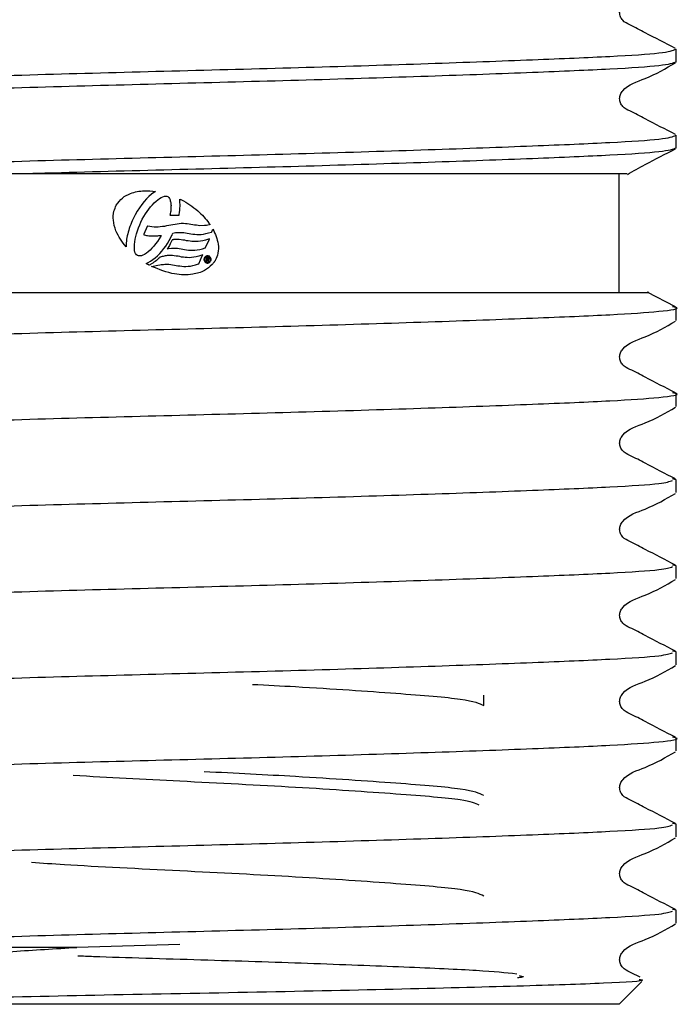
# Model space of a CAD drawing. Units: millimetres. Extents: x 58 to 270, y 34 to 182.
# Drawn here: x 226 to 230, y 48 to 55 of the extents above; entities that cross this region are included whole.
import ezdxf

# ---------------------------------------------------------------- set-up
doc = ezdxf.new("R2010")
doc.units = ezdxf.units.MM

msp = doc.modelspace()

# ---------------------------------------------------------------- linework, layer by layer
at = {"color": 7, "linetype": 'Continuous', "lineweight": 25}
for p, q in [((230.4372, 54.5327), (230.4372, 54.6229)), ((230.4372, 53.928), (230.4372, 54.0181)), ((225.9013, 53.748), (223.6543, 53.748)), ((230.0372, 52.9147), (230.0372, 53.748)), ((226.7542, 53.6039), (226.7366, 53.5889)), ((226.7718, 53.6173), (226.7542, 53.6039)), ((226.7831, 53.6244), (226.7718, 53.6173)), ((226.6856, 53.5316), (226.6692, 53.5093)), ((226.7023, 53.5526), (226.6856, 53.5316)), ((226.7192, 53.5715), (226.7023, 53.5526)), ((226.7366, 53.5889), (226.7192, 53.5715)), ((226.7482, 53.5158), (226.7609, 53.5303)), ((226.7609, 53.5303), (226.7736, 53.5437)), ((226.7736, 53.5437), (226.7865, 53.5553)), ((226.7865, 53.5553), (226.7989, 53.5657)), ((226.7989, 53.5657), (226.8114, 53.5746)), ((226.8114, 53.5746), (226.8232, 53.5816)), ((226.8232, 53.5816), (226.8346, 53.5869)), ((226.8346, 53.5869), (226.845, 53.5897)), ((226.845, 53.5897), (226.8541, 53.5912)), ((226.8541, 53.5912), (226.8621, 53.5904)), ((226.8621, 53.5904), (226.8695, 53.5872)), ((226.8695, 53.5872), (226.8755, 53.5821)), ((226.8755, 53.5821), (226.8811, 53.5739)), ((226.8811, 53.5739), (226.8834, 53.5691)), ((226.8834, 53.5691), (226.8854, 53.5642)), ((226.8854, 53.5642), (226.8867, 53.5582)), ((226.8867, 53.5582), (226.8884, 53.5518)), ((226.8884, 53.5518), (226.8897, 53.5457)), ((226.8897, 53.5457), (226.8904, 53.5395)), ((226.8904, 53.5395), (226.8907, 53.5322)), ((226.8907, 53.5322), (226.8915, 53.5252)), ((226.8915, 53.5252), (226.8913, 53.5176)), ((226.9539, 53.5437), (226.9539, 53.5701)), ((226.9546, 53.5349), (226.9539, 53.5437)), ((226.9547, 53.5205), (226.9546, 53.5349)), ((226.6393, 53.4586), (226.6323, 53.4452)), ((226.6538, 53.4843), (226.6393, 53.4586)), ((226.6692, 53.5093), (226.6538, 53.4843)), ((226.7003, 53.448), (226.7114, 53.4665)), ((226.7114, 53.4665), (226.7231, 53.4839)), ((226.7231, 53.4839), (226.7352, 53.5003)), ((226.7352, 53.5003), (226.7482, 53.5158)), ((226.885, 53.4603), (226.8843, 53.4561)), ((226.8843, 53.4561), (226.8884, 53.4562)), ((226.8865, 53.4688), (226.885, 53.4603)), ((226.8881, 53.4775), (226.8865, 53.4688)), ((226.8892, 53.4859), (226.8881, 53.4775)), ((226.8884, 53.4562), (226.9455, 53.4577)), ((226.8905, 53.494), (226.8892, 53.4859)), ((226.891, 53.5022), (226.8905, 53.494)), ((226.8912, 53.5102), (226.891, 53.5022)), ((226.8913, 53.5176), (226.8912, 53.5102)), ((226.9455, 53.4577), (226.9483, 53.4578)), ((226.9483, 53.4578), (226.9488, 53.4607)), ((226.9488, 53.4607), (226.951, 53.4763)), ((226.951, 53.4763), (226.953, 53.4915)), ((226.953, 53.4915), (226.9544, 53.5064)), ((226.9544, 53.5064), (226.9547, 53.5205)), ((226.6085, 53.3911), (226.6035, 53.378)), ((226.6139, 53.4046), (226.6085, 53.3911)), ((226.6193, 53.4183), (226.6139, 53.4046)), ((226.6259, 53.4319), (226.6193, 53.4183)), ((226.6323, 53.4452), (226.6259, 53.4319)), ((226.6639, 53.3678), (226.6719, 53.3886)), ((226.6719, 53.3886), (226.6805, 53.4089)), ((226.6805, 53.4089), (226.6902, 53.4288)), ((226.6902, 53.4288), (226.7003, 53.448)), ((226.8905, 53.3864), (226.8756, 53.3838)), ((226.9054, 53.3891), (226.8905, 53.3864)), ((226.9198, 53.3918), (226.9054, 53.3891)), ((226.9349, 53.3939), (226.9198, 53.3918)), ((226.9489, 53.396), (226.9349, 53.3939)), ((226.9634, 53.3976), (226.9489, 53.396)), ((226.9783, 53.3978), (226.9634, 53.3976)), ((226.992, 53.3973), (226.9783, 53.3978)), ((227.0054, 53.3959), (226.992, 53.3973)), ((227.0186, 53.394), (227.0054, 53.3959)), ((227.0313, 53.392), (227.0186, 53.394)), ((227.044, 53.3895), (227.0313, 53.392)), ((227.0566, 53.3875), (227.044, 53.3895)), ((227.0697, 53.3857), (227.0566, 53.3875)), ((227.0828, 53.3837), (227.0697, 53.3857)), ((227.1587, 53.3885), (227.1415, 53.3853)), ((227.1666, 53.3905), (227.1587, 53.3885)), ((226.5876, 53.3252), (226.5846, 53.3125)), ((226.5905, 53.3384), (226.5876, 53.3252)), ((226.5946, 53.3512), (226.5905, 53.3384)), ((226.5985, 53.3644), (226.5946, 53.3512)), ((226.6035, 53.378), (226.5985, 53.3644)), ((226.6451, 53.3072), (226.6502, 53.3267)), ((226.6502, 53.3267), (226.6568, 53.3476)), ((226.6568, 53.3476), (226.6639, 53.3678)), ((226.7017, 53.3227), (226.7, 53.3189)), ((226.7, 53.3189), (226.7041, 53.318)), ((226.7249, 53.3773), (226.7017, 53.3227)), ((226.7041, 53.318), (226.7117, 53.3165)), ((226.7117, 53.3165), (226.7196, 53.3147)), ((226.7261, 53.3799), (226.7249, 53.3773)), ((226.7288, 53.3793), (226.7261, 53.3799)), ((226.7435, 53.3765), (226.7288, 53.3793)), ((226.7579, 53.3742), (226.7435, 53.3765)), ((226.7722, 53.3733), (226.7579, 53.3742)), ((226.7872, 53.3729), (226.7722, 53.3733)), ((226.8014, 53.3735), (226.7872, 53.3729)), ((226.8163, 53.3747), (226.8014, 53.3735)), ((226.8311, 53.3763), (226.8163, 53.3747)), ((226.8461, 53.3784), (226.8311, 53.3763)), ((226.8608, 53.3811), (226.8461, 53.3784)), ((226.8756, 53.3838), (226.8608, 53.3811)), ((226.8933, 53.3078), (226.8985, 53.3177)), ((226.8985, 53.3177), (226.9018, 53.3251)), ((226.9018, 53.3251), (226.9037, 53.3298)), ((226.9037, 53.3298), (226.9042, 53.3314)), ((226.9042, 53.3314), (226.9142, 53.333)), ((226.9142, 53.333), (226.9236, 53.3345)), ((226.9236, 53.3345), (226.9302, 53.3352)), ((226.9302, 53.3352), (226.9348, 53.3359)), ((226.9348, 53.3359), (226.9396, 53.3362)), ((226.9396, 53.3362), (226.954, 53.3362)), ((226.954, 53.3362), (226.9673, 53.3359)), ((226.9673, 53.3359), (226.9809, 53.3344)), ((226.9809, 53.3344), (226.9935, 53.3326)), ((226.9935, 53.3326), (227.0058, 53.3307)), ((227.0058, 53.3307), (227.0187, 53.3281)), ((227.0187, 53.3281), (227.0313, 53.3263)), ((227.0313, 53.3263), (227.0446, 53.3243)), ((227.0446, 53.3243), (227.0578, 53.3228)), ((227.0578, 53.3228), (227.0721, 53.3219)), ((227.0721, 53.3219), (227.0863, 53.3216)), ((227.091, 53.3831), (227.0828, 53.3837)), ((227.0863, 53.3216), (227.1021, 53.3223)), ((227.1254, 53.3835), (227.091, 53.3831)), ((227.1021, 53.3223), (227.1187, 53.3245)), ((227.1187, 53.3245), (227.1365, 53.3274)), ((227.1257, 53.3836), (227.1254, 53.3835)), ((227.1415, 53.3853), (227.1257, 53.3836)), ((227.1365, 53.3274), (227.1549, 53.3322)), ((227.1549, 53.3322), (227.1753, 53.3385)), ((227.1753, 53.3385), (227.1768, 53.339)), ((227.1768, 53.339), (227.1774, 53.3404)), ((227.1774, 53.3404), (227.1858, 53.3594)), ((226.5762, 53.2514), (226.5756, 53.2398)), ((226.5772, 53.2632), (226.5762, 53.2514)), ((226.5782, 53.2752), (226.5772, 53.2632)), ((226.5801, 53.2876), (226.5782, 53.2752)), ((226.5821, 53.2997), (226.5801, 53.2876)), ((226.5846, 53.3125), (226.5821, 53.2997)), ((226.6344, 53.2357), (226.6351, 53.2516)), ((226.6351, 53.2516), (226.6373, 53.269)), ((226.6373, 53.269), (226.641, 53.2878)), ((226.641, 53.2878), (226.6451, 53.3072)), ((226.7196, 53.3147), (226.7274, 53.3135)), ((226.7274, 53.3135), (226.7354, 53.3128)), ((226.7354, 53.3128), (226.743, 53.3122)), ((226.743, 53.3122), (226.7512, 53.3115)), ((226.7512, 53.3115), (226.7588, 53.3114)), ((226.7588, 53.3114), (226.7669, 53.3112)), ((226.7669, 53.3112), (226.7748, 53.3115)), ((226.7834, 53.2554), (226.7701, 53.2393)), ((226.7748, 53.3115), (226.7833, 53.3114)), ((226.7833, 53.3114), (226.7905, 53.3122)), ((226.796, 53.2729), (226.7834, 53.2554)), ((226.7905, 53.3122), (226.7987, 53.3126)), ((226.8088, 53.2914), (226.796, 53.2729)), ((226.7987, 53.3126), (226.8067, 53.3135)), ((226.8067, 53.3135), (226.8147, 53.3143)), ((226.8203, 53.3107), (226.8088, 53.2914)), ((226.8147, 53.3143), (226.8229, 53.3151)), ((226.8232, 53.3152), (226.8203, 53.3107)), ((226.8229, 53.3151), (226.8232, 53.3152)), ((226.8541, 53.2402), (226.8659, 53.2589)), ((226.8659, 53.2589), (226.8776, 53.2785)), ((226.8776, 53.2785), (226.887, 53.2951)), ((226.8861, 53.255), (226.8804, 53.245)), ((226.891, 53.2649), (226.8861, 53.255)), ((226.887, 53.2951), (226.8933, 53.3078)), ((226.8956, 53.2738), (226.891, 53.2649)), ((226.8983, 53.2793), (226.8956, 53.2738)), ((226.9, 53.282), (226.8983, 53.2793)), ((226.9007, 53.2833), (226.9, 53.282)), ((226.9022, 53.2837), (226.9007, 53.2833)), ((226.9057, 53.2843), (226.9022, 53.2837)), ((226.9064, 53.2847), (226.9057, 53.2843)), ((226.9066, 53.2848), (226.9064, 53.2847)), ((226.9078, 53.2849), (226.9066, 53.2848)), ((226.9098, 53.2855), (226.9078, 53.2849)), ((226.9141, 53.2858), (226.9098, 53.2855)), ((226.9202, 53.2861), (226.9141, 53.2858)), ((226.9347, 53.2862), (226.9202, 53.2861)), ((226.9486, 53.2857), (226.9347, 53.2862)), ((226.9618, 53.2844), (226.9486, 53.2857)), ((226.9751, 53.2823), (226.9618, 53.2844)), ((226.9878, 53.2804), (226.9751, 53.2823)), ((227.0001, 53.2779), (226.9878, 53.2804)), ((227.0125, 53.276), (227.0001, 53.2779)), ((227.0256, 53.274), (227.0125, 53.276)), ((227.0386, 53.2726), (227.0256, 53.274)), ((227.0525, 53.2717), (227.0386, 53.2726)), ((227.0669, 53.2714), (227.0525, 53.2717)), ((227.0816, 53.2724), (227.0669, 53.2714)), ((227.0979, 53.2743), (227.0816, 53.2724)), ((227.1156, 53.2774), (227.0979, 53.2743)), ((227.1342, 53.2822), (227.1156, 53.2774)), ((227.1544, 53.2886), (227.1342, 53.2822)), ((227.1343, 53.2292), (227.1585, 53.284)), ((227.1616, 53.2909), (227.1544, 53.2886)), ((227.1585, 53.284), (227.1616, 53.2909)), ((226.5756, 53.2398), (226.5756, 53.2344)), ((226.6344, 53.221), (226.6344, 53.2357)), ((226.6359, 53.2079), (226.6344, 53.221)), ((226.6384, 53.1967), (226.6359, 53.2079)), ((226.6422, 53.1881), (226.6384, 53.1967)), ((226.6487, 53.1796), (226.6422, 53.1881)), ((226.6557, 53.1744), (226.6487, 53.1796)), ((226.706, 53.1817), (226.6942, 53.1758)), ((226.7184, 53.1897), (226.706, 53.1817)), ((226.7312, 53.1995), (226.7184, 53.1897)), ((226.7442, 53.211), (226.7312, 53.1995)), ((226.7575, 53.2244), (226.7442, 53.211)), ((226.7701, 53.2393), (226.7575, 53.2244)), ((226.7964, 53.1725), (226.8119, 53.1878)), ((226.8119, 53.1878), (226.8268, 53.2047)), ((226.8268, 53.2047), (226.8407, 53.2218)), ((226.8407, 53.2218), (226.8541, 53.2402)), ((226.8705, 53.228), (226.8654, 53.2213)), ((226.8654, 53.2213), (226.8738, 53.2226)), ((226.8725, 53.2306), (226.8705, 53.228)), ((226.8758, 53.2364), (226.8725, 53.2306)), ((226.8738, 53.2226), (226.8956, 53.2259)), ((226.8804, 53.245), (226.8758, 53.2364)), ((226.8956, 53.2259), (226.9099, 53.2261)), ((226.9099, 53.2261), (226.9234, 53.2252)), ((226.9234, 53.2252), (226.9366, 53.2243)), ((226.9366, 53.2243), (226.9491, 53.2224)), ((226.9491, 53.2224), (226.962, 53.2199)), ((226.962, 53.2199), (226.9745, 53.218)), ((226.9745, 53.218), (226.9873, 53.2155)), ((226.9873, 53.2155), (227.0003, 53.2135)), ((227.0003, 53.2135), (227.0138, 53.2115)), ((227.0138, 53.2115), (227.028, 53.2107)), ((227.028, 53.2107), (227.0426, 53.2103)), ((227.0426, 53.2103), (227.0428, 53.2103)), ((227.0428, 53.2103), (227.043, 53.2104)), ((227.043, 53.2104), (227.058, 53.2115)), ((227.058, 53.2115), (227.0748, 53.2132)), ((227.0748, 53.2132), (227.0927, 53.2166)), ((227.0927, 53.2166), (227.1118, 53.221)), ((227.1118, 53.221), (227.1322, 53.2273)), ((227.1322, 53.2273), (227.1337, 53.2278)), ((227.1337, 53.2278), (227.1343, 53.2292)), ((226.6641, 53.1714), (226.6557, 53.1744)), ((226.6733, 53.1706), (226.6641, 53.1714)), ((226.6835, 53.172), (226.6733, 53.1706)), ((226.6942, 53.1758), (226.6835, 53.172)), ((226.7172, 53.1178), (226.7301, 53.124)), ((226.7301, 53.124), (226.7469, 53.1339)), ((226.7507, 53.1127), (226.7443, 53.1086)), ((226.7469, 53.1339), (226.7637, 53.1452)), ((226.7583, 53.1172), (226.7507, 53.1127)), ((226.7646, 53.1209), (226.7583, 53.1172)), ((226.7637, 53.1452), (226.7803, 53.1581)), ((226.7717, 53.1261), (226.7646, 53.1209)), ((226.7798, 53.1324), (226.7717, 53.1261)), ((226.7885, 53.1393), (226.7798, 53.1324)), ((226.7803, 53.1581), (226.7964, 53.1725)), ((226.7966, 53.1461), (226.7885, 53.1393)), ((226.8037, 53.1524), (226.7966, 53.1461)), ((226.8102, 53.1577), (226.8037, 53.1524)), ((226.8136, 53.1615), (226.8102, 53.1577)), ((226.8125, 53.1085), (226.8232, 53.1095)), ((226.8142, 53.1622), (226.8136, 53.1615)), ((226.8152, 53.1625), (226.8142, 53.1622)), ((226.8227, 53.1645), (226.8152, 53.1625)), ((226.8299, 53.1658), (226.8227, 53.1645)), ((226.8232, 53.1095), (226.8315, 53.1109)), ((226.8372, 53.1675), (226.8299, 53.1658)), ((226.8315, 53.1109), (226.8383, 53.1117)), ((226.8438, 53.1689), (226.8372, 53.1675)), ((226.8383, 53.1117), (226.8486, 53.1121)), ((226.8505, 53.1707), (226.8438, 53.1689)), ((226.8486, 53.1121), (226.8631, 53.1122)), ((226.858, 53.1716), (226.8505, 53.1707)), ((226.8647, 53.1728), (226.858, 53.1716)), ((226.8631, 53.1122), (226.8764, 53.1119)), ((226.8725, 53.1737), (226.8647, 53.1728)), ((226.8874, 53.1738), (226.8725, 53.1737)), ((226.8764, 53.1119), (226.8898, 53.1105)), ((226.9009, 53.1735), (226.8874, 53.1738)), ((226.8898, 53.1105), (226.9023, 53.1086)), ((226.9147, 53.172), (226.9009, 53.1735)), ((226.9276, 53.17), (226.9147, 53.172)), ((226.9407, 53.168), (226.9276, 53.17)), ((226.953, 53.1656), (226.9407, 53.168)), ((226.9656, 53.1631), (226.953, 53.1656)), ((226.9785, 53.1611), (226.9656, 53.1631)), ((226.9915, 53.1597), (226.9785, 53.1611)), ((227.0055, 53.1588), (226.9915, 53.1597)), ((227.0199, 53.1585), (227.0055, 53.1588)), ((227.0346, 53.1592), (227.0199, 53.1585)), ((227.0508, 53.1614), (227.0346, 53.1592)), ((227.0682, 53.1642), (227.0508, 53.1614)), ((227.0643, 53.1081), (227.0846, 53.1145)), ((227.0867, 53.1689), (227.0682, 53.1642)), ((227.0846, 53.1145), (227.0861, 53.115)), ((227.0861, 53.115), (227.0867, 53.1164)), ((227.1068, 53.1752), (227.0867, 53.1689)), ((227.0867, 53.1164), (227.1109, 53.1705)), ((227.114, 53.1774), (227.1068, 53.1752)), ((227.1109, 53.1705), (227.114, 53.1774)), ((227.1481, 53.1598), (227.1374, 53.1593)), ((227.1374, 53.1593), (227.1387, 53.1312)), ((227.1387, 53.1312), (227.1433, 53.1314)), ((227.1422, 53.1556), (227.1478, 53.1559)), ((227.1426, 53.1474), (227.1422, 53.1556)), ((227.1478, 53.1476), (227.1426, 53.1474)), ((227.1428, 53.1434), (227.1471, 53.1436)), ((227.1433, 53.1314), (227.1428, 53.1434)), ((227.1471, 53.1436), (227.1549, 53.1319)), ((227.1601, 53.1322), (227.1517, 53.1442)), ((227.1549, 53.1319), (227.1601, 53.1322)), ((226.7443, 53.1086), (226.7386, 53.1059)), ((226.7546, 53.0976), (226.7997, 53.1065)), ((226.7997, 53.1065), (226.8125, 53.1085)), ((226.9023, 53.1086), (226.9153, 53.1066)), ((226.9153, 53.1066), (226.9276, 53.1041)), ((226.9276, 53.1041), (226.9402, 53.1021)), ((226.9402, 53.1021), (226.9533, 53.1003)), ((226.9533, 53.1003), (226.9667, 53.0982)), ((226.9667, 53.0982), (226.9811, 53.0974)), ((226.9811, 53.0974), (226.9958, 53.0975)), ((226.9958, 53.0975), (227.0109, 53.0981)), ((227.0109, 53.0981), (227.0277, 53.1)), ((227.0277, 53.1), (227.0454, 53.1032)), ((227.0454, 53.1032), (227.0643, 53.1081)), ((230.4317, 52.8143), (230.2334, 52.9169)), ((230.4372, 52.7184), (230.4372, 52.8086)), ((230.4372, 52.1137), (230.4372, 52.2038)), ((230.4372, 51.5991), (230.412, 51.6045)), ((230.4372, 51.5089), (230.4372, 51.5991)), ((230.4372, 50.9943), (230.412, 50.9998)), ((230.4372, 50.9042), (230.4372, 50.9943)), ((230.4372, 50.3895), (230.412, 50.395)), ((230.4372, 50.2994), (230.4372, 50.3895)), ((229.0872, 50.0126), (229.0872, 50.0862)), ((230.4372, 49.6946), (230.4372, 49.7848)), ((230.4372, 49.18), (230.412, 49.1855)), ((230.4372, 49.0899), (230.4372, 49.18)), ((230.4372, 48.5753), (230.412, 48.5807)), ((230.4372, 48.4851), (230.4372, 48.5753)), ((226.2311, 48.3147), (223.7846, 48.3147)), ((226.9539, 48.3339), (226.2311, 48.3147)), ((230.0372, 47.9147), (230.1967, 48.0742)), ((230.0372, 47.9147), (223.8705, 47.9147))]:
    msp.add_line(p, q, dxfattribs=at)
for points, knots in [([(230.4318, 54.6285), (230.3609, 54.6648), (230.2548, 54.7193), (230.1319, 54.7848), (230.0655, 54.8151), (230.0441, 54.8503), (230.0381, 54.8803), (230.044, 54.9105), (230.0895, 54.979), (230.2466, 55.0233), (230.3646, 55.0925), (230.4323, 55.1322)], [0, 0, 0, 0, 0.2515718, 0.3766335, 0.4384845, 0.4693328, 0.5000751, 0.5308175, 0.5616657, 0.7484268, 1, 1, 1, 1]), ([(223.4705, 54.3205), (223.5058, 54.3315), (223.5654, 54.3503), (223.9669, 54.3733), (224.4841, 54.3956), (225.1917, 54.4213), (226.0473, 54.448), (226.9539, 54.4717), (227.8605, 54.4954), (228.716, 54.5221), (229.45, 54.5488), (230.0011, 54.5725), (230.3664, 54.5962), (230.4133, 54.6139), (230.4372, 54.6229)], [0, 0, 0, 0, 0.103699, 0.175695, 0.248501, 0.333287, 0.418073, 0.499965, 0.581857, 0.666643, 0.751429, 0.833322, 0.915214, 1, 1, 1, 1]), ([(230.4372, 54.5327), (230.4133, 54.5237), (230.3664, 54.506), (230.0011, 54.4823), (229.45, 54.4586), (228.716, 54.4319), (227.8605, 54.4052), (226.9538, 54.3815), (226.0474, 54.3578), (225.1912, 54.3311), (224.4597, 54.3045), (223.8996, 54.2807), (223.5679, 54.2571), (223.4221, 54.2374), (223.4879, 54.227), (223.4985, 54.2253)], [0, 0, 0, 0, 0.083425, 0.164003, 0.244581, 0.328006, 0.411431, 0.492009, 0.572587, 0.656012, 0.739437, 0.820015, 0.900593, 0.984018, 1, 1, 1, 1]), ([(230.4318, 54.0237), (230.3609, 54.0601), (230.2548, 54.1145), (230.1319, 54.1801), (230.0655, 54.2103), (230.0441, 54.2456), (230.0381, 54.2755), (230.044, 54.3058), (230.0895, 54.3742), (230.2466, 54.4185), (230.3646, 54.4877), (230.4323, 54.5274)], [0, 0, 0, 0, 0.2515718, 0.3766335, 0.4384845, 0.4693328, 0.5000751, 0.5308175, 0.5616657, 0.7484268, 1, 1, 1, 1]), ([(223.6543, 53.748), (223.7547, 53.7549), (223.9567, 53.7687), (224.4874, 53.7908), (225.1908, 53.8165), (226.0475, 53.8432), (226.9538, 53.8669), (227.8605, 53.8906), (228.716, 53.9173), (229.45, 53.944), (230.0011, 53.9677), (230.3664, 53.9914), (230.4133, 54.0091), (230.4372, 54.0181)], [0, 0, 0, 0, 0.080326, 0.161555, 0.256151, 0.350746, 0.442113, 0.53348, 0.628075, 0.722671, 0.814038, 0.905405, 1, 1, 1, 1]), ([(230.4372, 53.928), (230.4133, 53.919), (230.3664, 53.9013), (230.0011, 53.8776), (229.45, 53.8539), (228.7161, 53.8272), (227.8603, 53.8005), (226.9544, 53.7767), (226.2972, 53.7597), (225.9566, 53.7497), (225.9013, 53.748)], [0, 0, 0, 0, 0.141828, 0.278816, 0.415804, 0.557633, 0.699461, 0.836449, 0.973437, 1, 1, 1, 1]), ([(230.0941, 53.7436), (230.136, 53.7669), (230.2488, 53.8297), (230.3615, 53.8867), (230.4323, 53.9226)], [0, 0, 0, 0, 0.370834, 1, 1, 1, 1]), ([(230.0918, 53.748), (230.0753, 53.748), (230.0424, 53.748), (229.5373, 53.748), (228.7663, 53.748), (227.7552, 53.748), (226.7503, 53.748), (226.1424, 53.748), (225.9013, 53.748)], [0, 0, 0, 0, 0.1734225, 0.3438377, 0.5189522, 0.6999606, 0.8809464, 1, 1, 1, 1]), ([(226.5077, 53.5272), (226.5207, 53.5452), (226.5468, 53.5811), (226.6164, 53.617), (226.6972, 53.6324), (226.7565, 53.6269), (226.7831, 53.6244)], [0, 0, 0, 0, 0.213044, 0.424741, 0.74171, 1, 1, 1, 1]), ([(226.5756, 53.2344), (226.5488, 53.2705), (226.5067, 53.327), (226.4839, 53.4163), (226.4861, 53.4797), (226.5013, 53.5131), (226.5077, 53.5272)], [0, 0, 0, 0, 0.418766, 0.656631, 0.854779, 1, 1, 1, 1]), ([(226.9539, 53.5701), (226.9564, 53.5689), (226.9615, 53.5663), (226.9701, 53.5619), (226.9761, 53.5587), (226.9795, 53.5568)], [0, 0, 0, 0, 0.29573, 0.591464, 1, 1, 1, 1]), ([(226.9795, 53.5568), (226.9993, 53.5449), (227.0388, 53.521), (227.1049, 53.4682), (227.1429, 53.4203), (227.1666, 53.3905)], [0, 0, 0, 0, 0.274458, 0.548969, 1, 1, 1, 1]), ([(227.1858, 53.3594), (227.2013, 53.3248), (227.2255, 53.2709), (227.2251, 53.1921), (227.2094, 53.1562), (227.2022, 53.1397)], [0, 0, 0, 0, 0.491, 0.765813, 1, 1, 1, 1]), ([(226.7303, 53.1102), (226.7292, 53.1108), (226.727, 53.112), (226.7226, 53.1146), (226.7193, 53.1165), (226.7172, 53.1178)], [0, 0, 0, 0, 0.251129, 0.502256, 1, 1, 1, 1]), ([(226.7386, 53.1059), (226.7379, 53.1063), (226.7365, 53.107), (226.7337, 53.1084), (226.7317, 53.1095), (226.7303, 53.1102)], [0, 0, 0, 0, 0.253764, 0.50751, 1, 1, 1, 1]), ([(227.1801, 53.1096), (227.1629, 53.0945), (227.1239, 53.0604), (227.0308, 53.0354), (226.9006, 53.0377), (226.8078, 53.0758), (226.7546, 53.0976)], [0, 0, 0, 0, 0.150807, 0.340419, 0.621618, 1, 1, 1, 1]), ([(227.1466, 53.1716), (227.1437, 53.1712), (227.1379, 53.1704), (227.1305, 53.1657), (227.1253, 53.1591), (227.1226, 53.1511), (227.1224, 53.1423), (227.1251, 53.1335), (227.1307, 53.1263), (227.138, 53.122), (227.1442, 53.1207), (227.1478, 53.1208), (227.1488, 53.1208)], [0, 0, 0, 0, 0.108677, 0.21754, 0.321847, 0.423314, 0.529015, 0.649841, 0.762775, 0.864277, 0.964226, 1, 1, 1, 1]), ([(227.1486, 53.1252), (227.1463, 53.1253), (227.1419, 53.1255), (227.1359, 53.1285), (227.1315, 53.1333), (227.1288, 53.1393), (227.1277, 53.1466), (227.1288, 53.1541), (227.1324, 53.1605), (227.1375, 53.1649), (227.1426, 53.1668), (227.1457, 53.1671), (227.1468, 53.1672)], [0, 0, 0, 0, 0.104119, 0.208749, 0.303603, 0.401959, 0.514065, 0.645568, 0.749382, 0.85344, 0.951635, 1, 1, 1, 1]), ([(227.1488, 53.1208), (227.1516, 53.1212), (227.1573, 53.122), (227.1646, 53.1266), (227.1699, 53.1332), (227.1726, 53.1412), (227.1728, 53.1499), (227.1702, 53.1587), (227.1646, 53.1658), (227.1573, 53.1702), (227.151, 53.1717), (227.1474, 53.1716), (227.1466, 53.1716)], [0, 0, 0, 0, 0.107891, 0.215932, 0.320346, 0.422294, 0.528305, 0.649294, 0.760945, 0.863442, 0.966829, 1, 1, 1, 1]), ([(227.1468, 53.1672), (227.1489, 53.1671), (227.1533, 53.1669), (227.1591, 53.1638), (227.1636, 53.1592), (227.1664, 53.1531), (227.1675, 53.1458), (227.1664, 53.1384), (227.1629, 53.1319), (227.1579, 53.1276), (227.1528, 53.1256), (227.1496, 53.1253), (227.1486, 53.1252)], [0, 0, 0, 0, 0.101213, 0.202619, 0.300562, 0.401482, 0.512379, 0.642543, 0.74692, 0.851562, 0.949851, 1, 1, 1, 1]), ([(227.1478, 53.1559), (227.1485, 53.1559), (227.1499, 53.1559), (227.1516, 53.1556), (227.1529, 53.1549), (227.1537, 53.1541), (227.154, 53.1532), (227.1541, 53.1526), (227.1541, 53.1523)], [0, 0, 0, 0, 0.253836, 0.509307, 0.645357, 0.782575, 0.904089, 1, 1, 1, 1]), ([(227.1541, 53.1523), (227.1541, 53.1517), (227.1541, 53.1508), (227.1535, 53.1495), (227.1526, 53.1486), (227.1507, 53.1478), (227.149, 53.1477), (227.1478, 53.1476)], [0, 0, 0, 0, 0.193221, 0.315966, 0.439237, 0.596487, 1, 1, 1, 1]), ([(227.1587, 53.1522), (227.1586, 53.1533), (227.1584, 53.1551), (227.1571, 53.1573), (227.1553, 53.1588), (227.1522, 53.1598), (227.1497, 53.1598), (227.1481, 53.1598)], [0, 0, 0, 0, 0.217953, 0.35802, 0.498454, 0.685547, 1, 1, 1, 1]), ([(227.1517, 53.1442), (227.153, 53.1445), (227.155, 53.1449), (227.1572, 53.1467), (227.1584, 53.1487), (227.1587, 53.1506), (227.1587, 53.1518), (227.1587, 53.1522)], [0, 0, 0, 0, 0.328527, 0.51069, 0.693586, 0.91209, 1, 1, 1, 1]), ([(227.195, 53.1288), (227.1939, 53.1271), (227.1916, 53.1237), (227.1866, 53.1174), (227.1827, 53.1128), (227.1801, 53.1096)], [0, 0, 0, 0, 0.249028, 0.498091, 1, 1, 1, 1]), ([(227.2022, 53.1397), (227.2017, 53.1388), (227.2005, 53.1369), (227.1981, 53.1332), (227.1962, 53.1305), (227.195, 53.1288)], [0, 0, 0, 0, 0.2513973, 0.502704, 1, 1, 1, 1]), ([(223.701, 52.9147), (223.7204, 52.9147), (223.7644, 52.9147), (224.2595, 52.9147), (224.9333, 52.9147), (225.5658, 52.9147), (225.9944, 52.9147), (226.4311, 52.9147), (226.7872, 52.9147), (227.2309, 52.9147), (227.5838, 52.9147), (228.0118, 52.9147), (228.3419, 52.9147), (228.8856, 52.9147), (229.5268, 52.9147), (230.0479, 52.9147), (230.2832, 52.9147), (230.2338, 52.9147), (230.2324, 52.9147)], [0, 0, 0, 0, 0.086246, 0.19538, 0.303497, 0.358336, 0.412196, 0.439058, 0.491911, 0.51827, 0.571124, 0.597482, 0.650329, 0.676686, 0.783261, 0.89017, 0.996796, 1, 1, 1, 1]), ([(223.4912, 52.5117), (223.5041, 52.5171), (223.5338, 52.5296), (223.7499, 52.5472), (224.0705, 52.5635), (224.5312, 52.5831), (225.1915, 52.607), (226.0473, 52.6337), (226.9539, 52.6574), (227.8603, 52.6811), (228.7165, 52.7078), (229.4482, 52.7345), (230.0073, 52.7582), (230.343, 52.7818), (230.4785, 52.8016), (230.4217, 52.8122), (230.412, 52.814)], [0, 0, 0, 0, 0.051418, 0.118792, 0.174311, 0.231276, 0.316041, 0.400807, 0.48268, 0.564553, 0.649318, 0.734084, 0.815957, 0.89783, 0.982595, 1, 1, 1, 1]), ([(230.4317, 52.2095), (230.3609, 52.2458), (230.2549, 52.3002), (230.132, 52.3657), (230.0656, 52.3959), (230.0441, 52.4311), (230.0381, 52.461), (230.0439, 52.4912), (230.0894, 52.5597), (230.2463, 52.6039), (230.3639, 52.673), (230.4314, 52.7126)], [0, 0, 0, 0, 0.251665, 0.376703, 0.438529, 0.469356, 0.500076, 0.530795, 0.561622, 0.748336, 1, 1, 1, 1]), ([(223.4912, 51.907), (223.5041, 51.9124), (223.5338, 51.9249), (223.7499, 51.9425), (224.0705, 51.9587), (224.5312, 51.9783), (225.1915, 52.0022), (226.0473, 52.0289), (226.9539, 52.0526), (227.8603, 52.0764), (228.7165, 52.103), (229.4482, 52.1297), (230.0073, 52.1534), (230.343, 52.1771), (230.4785, 52.1968), (230.4217, 52.2075), (230.412, 52.2093)], [0, 0, 0, 0, 0.051418, 0.118792, 0.174311, 0.231276, 0.316041, 0.400807, 0.48268, 0.564553, 0.649318, 0.734084, 0.815957, 0.89783, 0.982595, 1, 1, 1, 1]), ([(230.4317, 51.6047), (230.3609, 51.6411), (230.2549, 51.6954), (230.132, 51.7609), (230.0656, 51.7911), (230.0441, 51.8263), (230.0381, 51.8563), (230.0439, 51.8865), (230.0894, 51.9549), (230.2463, 51.9991), (230.3639, 52.0682), (230.4314, 52.1079)], [0, 0, 0, 0, 0.251665, 0.376703, 0.438529, 0.469356, 0.500076, 0.530795, 0.561622, 0.748336, 1, 1, 1, 1]), ([(223.4705, 51.2967), (223.4863, 51.304), (223.5173, 51.3183), (223.7488, 51.3377), (224.0708, 51.354), (224.5311, 51.3736), (225.1915, 51.3974), (226.0473, 51.4242), (226.9538, 51.4479), (227.8605, 51.4716), (228.7159, 51.4983), (229.4504, 51.525), (229.9995, 51.5487), (230.3456, 51.5706), (230.3907, 51.5863), (230.4109, 51.5934)], [0, 0, 0, 0, 0.070213, 0.138822, 0.195357, 0.253365, 0.339684, 0.426002, 0.509375, 0.592747, 0.679066, 0.765384, 0.848756, 0.932129, 1, 1, 1, 1]), ([(230.4317, 51), (230.3609, 51.0363), (230.2549, 51.0907), (230.132, 51.1562), (230.0656, 51.1863), (230.0441, 51.2216), (230.0381, 51.2515), (230.0439, 51.2817), (230.0894, 51.3502), (230.2463, 51.3944), (230.3639, 51.4634), (230.4314, 51.5031)], [0, 0, 0, 0, 0.2516654, 0.3767035, 0.4385293, 0.4693565, 0.5000756, 0.5307948, 0.561622, 0.7483356, 1, 1, 1, 1]), ([(223.4912, 50.6974), (223.5041, 50.7028), (223.5338, 50.7153), (223.7499, 50.7329), (224.0705, 50.7492), (224.5312, 50.7688), (225.1915, 50.7927), (226.0473, 50.8194), (226.9538, 50.8431), (227.8605, 50.8668), (228.7159, 50.8935), (229.4504, 50.9202), (229.9995, 50.9439), (230.3456, 50.9658), (230.3907, 50.9816), (230.4109, 50.9886)], [0, 0, 0, 0, 0.053311, 0.123167, 0.180731, 0.239793, 0.327681, 0.415568, 0.500456, 0.585344, 0.673232, 0.761119, 0.846007, 0.930895, 1, 1, 1, 1]), ([(230.4317, 50.3952), (230.3609, 50.4316), (230.2549, 50.4859), (230.132, 50.5514), (230.0656, 50.5816), (230.0441, 50.6168), (230.0381, 50.6467), (230.0439, 50.677), (230.0894, 50.7454), (230.2463, 50.7896), (230.3639, 50.8587), (230.4314, 50.8983)], [0, 0, 0, 0, 0.2516654, 0.3767035, 0.4385293, 0.4693565, 0.5000756, 0.5307948, 0.561622, 0.7483356, 1, 1, 1, 1]), ([(223.4912, 50.0927), (223.5041, 50.0981), (223.5338, 50.1106), (223.7499, 50.1282), (224.0705, 50.1444), (224.5312, 50.1641), (225.1915, 50.1879), (226.0473, 50.2147), (226.9538, 50.2384), (227.8605, 50.2621), (228.7159, 50.2888), (229.4504, 50.3154), (229.9995, 50.3392), (230.3456, 50.3611), (230.3907, 50.3768), (230.4109, 50.3839)], [0, 0, 0, 0, 0.053311, 0.123167, 0.180731, 0.239793, 0.327681, 0.415568, 0.500456, 0.585344, 0.673232, 0.761119, 0.846007, 0.930895, 1, 1, 1, 1]), ([(230.4317, 49.7905), (230.3609, 49.8268), (230.2549, 49.8812), (230.132, 49.9466), (230.0656, 49.9768), (230.0441, 50.012), (230.0381, 50.042), (230.0439, 50.0722), (230.0894, 50.1406), (230.2463, 50.1848), (230.3639, 50.2539), (230.4314, 50.2936)], [0, 0, 0, 0, 0.251665, 0.376703, 0.438529, 0.469356, 0.500076, 0.530795, 0.561622, 0.748336, 1, 1, 1, 1]), ([(227.4634, 50.1619), (227.5653, 50.1567), (227.9487, 50.1368), (228.4937, 50.0983), (228.9909, 50.0587), (229.0548, 50.0282), (229.0872, 50.0126)], [0, 0, 0, 0, 0.109236, 0.41101, 0.700844, 1, 1, 1, 1]), ([(223.4912, 49.4879), (223.5041, 49.4933), (223.5338, 49.5058), (223.7499, 49.5234), (224.0705, 49.5397), (224.5312, 49.5593), (225.1915, 49.5832), (226.0473, 49.6099), (226.9539, 49.6336), (227.8603, 49.6573), (228.7165, 49.684), (229.4482, 49.7107), (230.0073, 49.7344), (230.343, 49.758), (230.4785, 49.7778), (230.4217, 49.7884), (230.412, 49.7902)], [0, 0, 0, 0, 0.051418, 0.118792, 0.174311, 0.231276, 0.316041, 0.400807, 0.48268, 0.564553, 0.649318, 0.734084, 0.815957, 0.89783, 0.982595, 1, 1, 1, 1]), ([(230.4317, 49.1857), (230.3609, 49.222), (230.2549, 49.2764), (230.132, 49.3419), (230.0656, 49.372), (230.0441, 49.4073), (230.0381, 49.4372), (230.0439, 49.4674), (230.0894, 49.5359), (230.2463, 49.5801), (230.3639, 49.6492), (230.4314, 49.6888)], [0, 0, 0, 0, 0.251665, 0.376703, 0.438529, 0.469356, 0.500076, 0.530795, 0.561622, 0.748336, 1, 1, 1, 1]), ([(226.2052, 49.5233), (226.453, 49.5099), (226.9691, 49.4821), (227.7959, 49.441), (228.4939, 49.3928), (228.9625, 49.3561), (229.0241, 49.329), (229.0518, 49.3168)], [0, 0, 0, 0, 0.195028, 0.406221, 0.62296, 0.831123, 1, 1, 1, 1]), ([(229.0872, 49.3807), (229.0546, 49.3962), (228.9904, 49.4267), (228.4959, 49.4665), (227.8452, 49.5113), (227.3425, 49.5369), (227.1239, 49.548)], [0, 0, 0, 0, 0.266353, 0.524407, 0.793091, 1, 1, 1, 1]), ([(223.4705, 48.8776), (223.4863, 48.8849), (223.5173, 48.8993), (223.7488, 48.9187), (224.0708, 48.9349), (224.5311, 48.9545), (225.1915, 48.9784), (226.0473, 49.0051), (226.9538, 49.0288), (227.8605, 49.0525), (228.7159, 49.0792), (229.4504, 49.1059), (229.9995, 49.1296), (230.3456, 49.1516), (230.3907, 49.1673), (230.4109, 49.1744)], [0, 0, 0, 0, 0.070213, 0.138822, 0.195357, 0.253365, 0.339684, 0.426002, 0.509375, 0.592747, 0.679066, 0.765384, 0.848756, 0.932129, 1, 1, 1, 1]), ([(230.4317, 48.5809), (230.3609, 48.6173), (230.2549, 48.6716), (230.132, 48.7371), (230.0656, 48.7673), (230.0441, 48.8025), (230.0381, 48.8324), (230.0439, 48.8627), (230.0894, 48.9311), (230.2463, 48.9753), (230.3639, 49.0444), (230.4314, 49.084)], [0, 0, 0, 0, 0.251665, 0.376703, 0.438529, 0.469356, 0.500076, 0.530795, 0.561622, 0.748336, 1, 1, 1, 1]), ([(229.0872, 48.6751), (229.0545, 48.6906), (228.99, 48.7212), (228.4972, 48.7609), (227.7916, 48.809), (226.9612, 48.8515), (226.2855, 48.8844), (225.9867, 48.9048), (225.9113, 48.91)], [0, 0, 0, 0, 0.189559, 0.373211, 0.564429, 0.750753, 0.937077, 1, 1, 1, 1]), ([(223.7846, 48.3147), (223.8779, 48.3198), (224.0668, 48.3302), (224.5328, 48.3497), (225.191, 48.3736), (226.0475, 48.4004), (226.9538, 48.4241), (227.8605, 48.4478), (228.7159, 48.4745), (229.4504, 48.5011), (229.9995, 48.5249), (230.3456, 48.5468), (230.3907, 48.5625), (230.4109, 48.5696)], [0, 0, 0, 0, 0.065649, 0.133008, 0.233241, 0.333474, 0.430286, 0.527098, 0.627331, 0.727564, 0.824376, 0.921188, 1, 1, 1, 1]), ([(230.1834, 48.1044), (230.1601, 48.1167), (230.1194, 48.1382), (230.0656, 48.1625), (230.0441, 48.1978), (230.0381, 48.2277), (230.0439, 48.2579), (230.0894, 48.3263), (230.2463, 48.3706), (230.3639, 48.4396), (230.4314, 48.4793)], [0, 0, 0, 0, 0.117533, 0.205066, 0.248711, 0.292204, 0.335696, 0.379341, 0.643692, 1, 1, 1, 1]), ([(223.7666, 48.0393), (223.7568, 48.0424), (223.6727, 48.069), (223.8618, 48.1185), (224.3513, 48.1777), (225.0585, 48.2374), (225.7172, 48.2834), (226.0793, 48.3054), (226.2311, 48.3147)], [0, 0, 0, 0, 0.031292, 0.268195, 0.504965, 0.749905, 0.895146, 1, 1, 1, 1]), ([(226.2366, 48.2557), (226.2736, 48.2543), (226.5342, 48.2442), (227.1099, 48.2283), (227.8705, 48.2035), (228.5528, 48.177), (229.0828, 48.1539), (229.2399, 48.1378), (229.3184, 48.1298)], [0, 0, 0, 0, 0.0314, 0.220987, 0.411628, 0.607701, 0.803774, 1, 1, 1, 1]), ([(230.1761, 48.0898), (230.187, 48.0879), (230.2406, 48.0787), (229.9665, 48.0619), (229.3724, 48.0426), (228.4804, 48.0198), (227.4362, 47.9973), (226.3483, 47.9783), (225.511, 47.9587), (224.9437, 47.9459), (224.5885, 47.9381), (224.3083, 47.9319), (224.134, 47.9279), (223.9988, 47.924), (223.9127, 47.921), (223.8688, 47.9187), (223.8706, 47.9182), (223.8712, 47.9181)], [0, 0, 0, 0, 0.028013, 0.137672, 0.247359, 0.355618, 0.463047, 0.570497, 0.676711, 0.729001, 0.781292, 0.8288, 0.874266, 0.896954, 0.9441, 0.981247, 1, 1, 1, 1]), ([(229.3347, 48.1163), (229.3574, 48.112), (229.3853, 48.1068), (229.3331, 48.102), (229.3233, 48.1011)], [0, 0, 0, 0, 0.812133, 1, 1, 1, 1])]:
    msp.add_open_spline(points, degree=3, knots=knots, dxfattribs=at)

doc.saveas('drawing.dxf')
